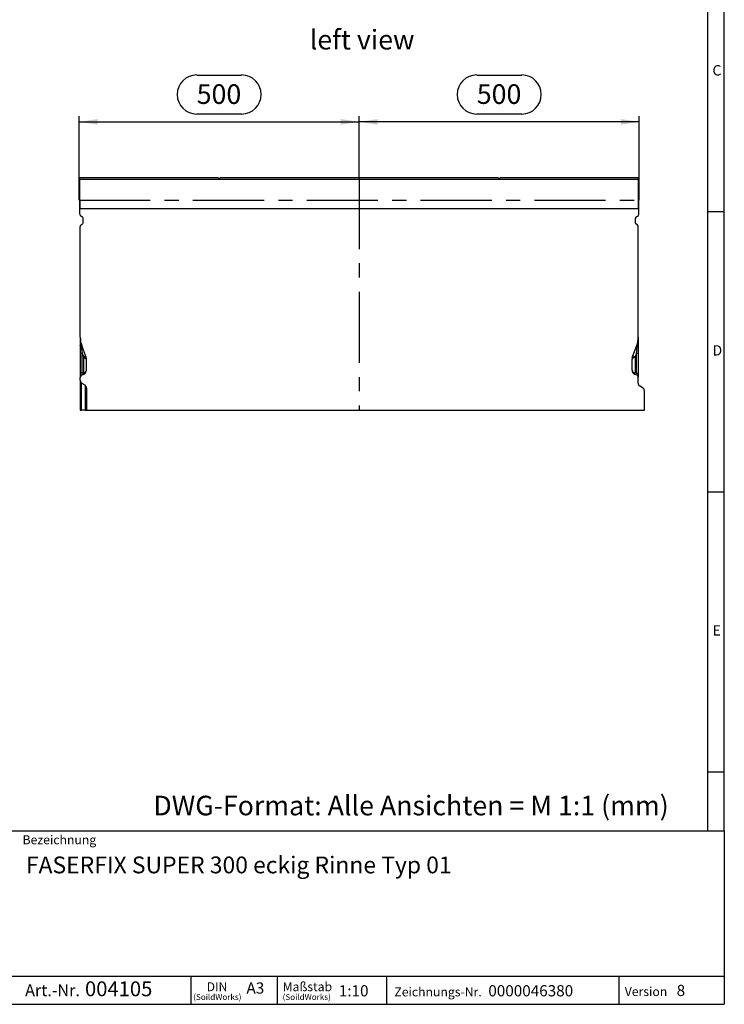
# Model space of a CAD drawing. Units: millimetres. Extents: x 70 to 4130, y 70 to 2900.
# Drawn here: x 2872 to 4130, y 70 to 1828 of the extents above; entities that cross this region are included whole.
import ezdxf

# ---------------------------------------------------------------- set-up
doc = ezdxf.new("R2010")
doc.units = ezdxf.units.MM
doc.header["$LTSCALE"] = 10
doc.linetypes.add('CENTERX2', pattern=[20.32, 12.7, -2.54, 2.54, -2.54])
for name, color, linetype in [('HAURATON_CENTERLINE', 60, 'CENTERX2'), ('HAURATON_DIMENSIONING', 1, 'Continuous'), ('HAURATON_FRAME_LOGO', 1, 'Continuous'), ('HAURATON_TEXT', 40, 'Continuous')]:
    doc.layers.add(name, color=color, linetype=linetype)
doc.layers.add('HAURATON_PRODUCT_CONTOUR', color=7, linetype='Continuous', lineweight=25)
doc.styles.add('SLDTEXTSTYLE1', font='GOTHIC.TTF', dxfattribs={"width": 0.913})
doc.styles.add('SLDTEXTSTYLE2', font='ARIAL.TTF', dxfattribs={"width": 0.948})
doc.dimstyles.new('SLDDIMSTYLE0', dxfattribs={"dimtxt": 35, "dimasz": 33.02, "dimexe": 0, "dimexo": 0.0625, "dimgap": 8.75, "dimtad": 1, "dimdec": 1, "dimrnd": 1e-09, "dimzin": 12, "dimdsep": 46, "dimtxsty": 'SLDTEXTSTYLE2', "dimsah": 1, "dimcen": 0.09, "dimadec": 0, "dimazin": 3, "dimtfac": 1, "dimtdec": 1, "dimtofl": 0, "dimtmove": 0, "dimatfit": 3, "dimfxl": 1, "dimfrac": 2, "dimtolj": 1, "dimtzin": 12, "dimarcsym": 0})

# ---------------------------------------------------------------- blocks, each defined once
blk = doc.blocks.new('SW_NOTE_0')
at = {"layer": 'HAURATON_FRAME_LOGO', "color": 0, "attachment_point": 2, "style": 'SLDTEXTSTYLE2'}
for s, insert, char_height in [('DIN', (18.4, 20.5), 15.88), ('(SoildWorks)', (19, -0.5), 10.583)]:
    blk.add_mtext(s, dxfattribs=dict(at, insert=insert, char_height=char_height))
blk = doc.blocks.new('SW_NOTE_1')
at = {"layer": 'HAURATON_FRAME_LOGO', "color": 0, "attachment_point": 1, "style": 'SLDTEXTSTYLE2'}
for s, insert, char_height in [('Maßstab', (0, 20.6), 16), ('(SoildWorks)', (0, -0.5), 10.583)]:
    blk.add_mtext(s, dxfattribs=dict(at, insert=insert, char_height=char_height))
blk = doc.blocks.new('SW_NOTE_4')
at = {"layer": 'HAURATON_FRAME_LOGO', "color": 0, "attachment_point": 1, "style": 'SLDTEXTSTYLE2'}
for s, insert, char_height in [('Art.-Nr. ', (0, 27.3), 21.17), (' 004105', (98.8, 32.6), 26.46)]:
    blk.add_mtext(s, dxfattribs=dict(at, insert=insert, char_height=char_height))
blk = doc.blocks.new('_D_12')
at = {"layer": 'HAURATON_DIMENSIONING'}
for p, q in [((3688.2, 1729.3), (3768.4, 1729.3)), ((3478.3, 1545.6), (3478.3, 1655.6)), ((3768.4, 1659.6), (3688.2, 1659.6)), ((3978.3, 1505.6), (3978.3, 1655.6)), ((3978.3, 1645.6), (3478.3, 1645.6))]:
    blk.add_line(p, q, dxfattribs=at)
for centre, start, end in [((3688.2, 1694.5), 90, 270), ((3768.4, 1694.5), 270, 90)]:
    blk.add_arc(centre, 34.9, start, end, dxfattribs=at)
for points in [[(3478.3, 1645.6), (3511.4, 1640.6), (3511.4, 1650.7)], [(3978.3, 1645.6), (3945.3, 1650.7), (3945.3, 1640.6)]]:
    blk.add_solid(points, dxfattribs=at)
at = {"layer": 'HAURATON_DIMENSIONING', "insert": (3688.2, 1712.7), "char_height": 35, "attachment_point": 1, "style": 'SLDTEXTSTYLE2'}
blk.add_mtext('500', dxfattribs=at)
blk = doc.blocks.new('_D_13')
at = {"layer": 'HAURATON_DIMENSIONING'}
for p, q in [((3188.2, 1729.3), (3268.4, 1729.3)), ((2978.3, 1505.6), (2978.3, 1655.6)), ((3268.4, 1659.6), (3188.2, 1659.6)), ((3478.3, 1545.6), (3478.3, 1655.6)), ((2978.3, 1645.6), (3478.3, 1645.6))]:
    blk.add_line(p, q, dxfattribs=at)
for centre, start, end in [((3188.2, 1694.5), 90, 270), ((3268.4, 1694.5), 270, 90)]:
    blk.add_arc(centre, 34.9, start, end, dxfattribs=at)
for points in [[(2978.3, 1645.6), (3011.4, 1640.6), (3011.4, 1650.7)], [(3478.3, 1645.6), (3445.3, 1650.7), (3445.3, 1640.6)]]:
    blk.add_solid(points, dxfattribs=at)
at = {"layer": 'HAURATON_DIMENSIONING', "insert": (3188.2, 1712.7), "char_height": 35, "attachment_point": 1, "style": 'SLDTEXTSTYLE2'}
blk.add_mtext('500', dxfattribs=at)

msp = doc.modelspace()

# ---------------------------------------------------------------- linework, layer by layer
at = {"layer": 'HAURATON_CENTERLINE'}
for p, q in [((3478.33, 1545.63), (3478.33, 1130.63)), ((2978.33, 1505.63), (3978.33, 1505.63))]:
    msp.add_line(p, q, dxfattribs=at)
at = {"layer": 'HAURATON_FRAME_LOGO'}
for p, q in [((4130, 380), (4130, 2900)), ((4100, 2870), (4100, 380)), ((4130, 1485), (4100, 1485)), ((4100, 985), (4130, 985)), ((4100, 485), (4130, 485)), ((2230, 380), (4130, 380)), ((4130, 380), (4130, 70)), ((2230, 120), (4130, 120)), ((3178.11, 70), (3178.11, 120)), ((3331.97, 120), (3331.97, 70)), ((3526.85, 120), (3526.85, 70)), ((3941.76, 120), (3941.76, 70)), ((2230, 70), (4130, 70)), ((2278, 70), (4130, 70))]:
    msp.add_line(p, q, dxfattribs=at)
at = {"layer": 'HAURATON_PRODUCT_CONTOUR'}
for p, q in [((3226.58, 1545.63), (2979.83, 1545.63)), ((2979.83, 1543.08), (2979.83, 1545.63)), ((2979.83, 1543.08), (3976.83, 1543.08)), ((2979.83, 1490.64), (2979.83, 1543.08)), ((3228.33, 1543.63), (3226.58, 1545.63)), ((3230.08, 1545.63), (3228.33, 1543.63)), ((3726.58, 1545.63), (3230.08, 1545.63)), ((3726.58, 1545.63), (3728.33, 1543.63)), ((3728.33, 1543.63), (3730.08, 1545.63)), ((3976.83, 1545.63), (3730.08, 1545.63)), ((3976.83, 1543.08), (3976.83, 1545.63)), ((3976.83, 1490.64), (3976.83, 1543.08)), ((2979.83, 1505.63), (2979.33, 1505.63)), ((2979.33, 1505.63), (2979.33, 1490.64)), ((3977.33, 1505.63), (3976.83, 1505.63)), ((3977.33, 1490.64), (3977.33, 1505.63)), ((2979.33, 1480.63), (2979.33, 1490.64)), ((3977.33, 1490.64), (2979.33, 1490.64)), ((2984.33, 1475.44), (2981.33, 1477.17)), ((3972.33, 1475.44), (3975.33, 1477.17)), ((3977.33, 1480.63), (3977.33, 1490.64)), ((2982.33, 1462.13), (2984.33, 1463.28)), ((2985.33, 1465.01), (2985.33, 1473.71)), ((3971.33, 1465.01), (3971.33, 1473.71)), ((3974.33, 1462.13), (3972.33, 1463.28)), ((2980.33, 1261.36), (2980.33, 1458.66)), ((3976.33, 1261.36), (3976.33, 1458.66)), ((2980.33, 1261.36), (2980.33, 1246.2)), ((3976.33, 1261.36), (3976.33, 1246.2)), ((2980.33, 1246.2), (2980.33, 1232.66)), ((2983.62, 1232.66), (2980.33, 1232.66)), ((2980.33, 1232.66), (2980.33, 1196.65)), ((2990.85, 1224.71), (2982.99, 1246.32)), ((2983.62, 1232.66), (2986.07, 1225.94)), ((2983.62, 1196.65), (2983.62, 1232.66)), ((3965.82, 1224.71), (3973.68, 1246.32)), ((3973.05, 1232.66), (3970.6, 1225.94)), ((3973.05, 1196.65), (3973.05, 1232.66)), ((3973.05, 1232.66), (3976.33, 1232.66)), ((3976.33, 1246.2), (3976.33, 1232.66)), ((3976.33, 1232.66), (3976.33, 1196.65)), ((2986.07, 1225.94), (2986.07, 1197.54)), ((2986.07, 1225.94), (2990.85, 1222.66)), ((2991.33, 1202.24), (2991.33, 1221.97)), ((3965.33, 1202.24), (3965.33, 1221.97)), ((3970.6, 1225.94), (3965.82, 1222.66)), ((3970.6, 1225.94), (3970.6, 1197.54)), ((2983.62, 1196.65), (2980.33, 1196.65)), ((2980.33, 1196.65), (2980.33, 1189.13)), ((2986.07, 1197.54), (2983.62, 1196.65)), ((3970.6, 1197.54), (3973.05, 1196.65)), ((3973.05, 1196.65), (3976.33, 1196.65)), ((3976.33, 1196.65), (3976.33, 1189.13)), ((2980.33, 1184.29), (2980.33, 1189.13)), ((2980.33, 1184.29), (2980.33, 1130.63)), ((2988.96, 1175.22), (2982.71, 1179.14)), ((2982.71, 1130.63), (2982.71, 1179.14)), ((2983.62, 1193.83), (2986.07, 1194.72)), ((3973.05, 1193.83), (3970.6, 1194.72)), ((3976.33, 1179.29), (3976.33, 1189.13)), ((2988.96, 1175.22), (2988.96, 1130.63)), ((2991.33, 1170.07), (2991.33, 1130.63)), ((3984.96, 1170.22), (3978.71, 1174.14)), ((3987.33, 1130.63), (3987.33, 1165.07)), ((2980.33, 1130.63), (2982.71, 1130.63)), ((2988.96, 1130.63), (2982.71, 1130.63)), ((2988.96, 1130.63), (2991.33, 1130.63)), ((2991.33, 1130.63), (3987.33, 1130.63))]:
    msp.add_line(p, q, dxfattribs=at)
at = {"layer": 'HAURATON_PRODUCT_CONTOUR', "flags": 128}
for points in [[(2981.71, 1245.32), (2981.4, 1245.41), (2981.12, 1245.51), (2980.89, 1245.62), (2980.69, 1245.73), (2980.54, 1245.84), (2980.42, 1245.96), (2980.36, 1246.08), (2980.33, 1246.2)], [(3974.96, 1245.32), (3975.27, 1245.41), (3975.55, 1245.51), (3975.78, 1245.62), (3975.98, 1245.73), (3976.13, 1245.84), (3976.25, 1245.96), (3976.31, 1246.08), (3976.33, 1246.2)], [(2986.07, 1194.72), (2986.22, 1194.82), (2986.33, 1195.02), (2986.4, 1195.3), (2986.42, 1195.65), (2986.4, 1196.07), (2986.33, 1196.53), (2986.22, 1197.02), (2986.07, 1197.54)], [(3970.6, 1194.72), (3970.45, 1194.82), (3970.34, 1195.02), (3970.27, 1195.3), (3970.25, 1195.65), (3970.27, 1196.07), (3970.34, 1196.53), (3970.45, 1197.02), (3970.6, 1197.54)]]:
    msp.add_lwpolyline(points, dxfattribs=at)
at = {"layer": 'HAURATON_PRODUCT_CONTOUR'}
for centre, radius, start, end in [((2983.33, 1480.63), 4, 180, 240), ((3973.33, 1480.63), 4, 300, 0), ((2984.33, 1458.66), 4, 120, 180), ((2983.33, 1473.71), 2, 0, 60), ((2983.33, 1465.01), 2, 300, 0), ((3973.33, 1473.71), 2, 120, 180), ((3973.33, 1465.01), 2, 180, 240), ((3972.33, 1458.66), 4, 0, 60), ((3024.33, 1261.36), 44, 180, 200), ((3079.58, 1261.76), 99.25, 180.22946, 189.53607), ((3932.33, 1261.36), 44, 340, 0), ((3877.09, 1261.76), 99.25, 350.46393, 359.77054), ((2981.09, 1247.44), 2.21, 286.27925, 329.33793), ((3975.58, 1247.44), 2.21, 210.66207, 253.72075), ((2984.16, 1233.43), 7.73, 284.2784, 315.28259), ((2983.33, 1221.97), 8, 0, 20), ((2987.88, 1223.68), 3.14, 340.94064, 19.05936), ((3973.33, 1221.97), 8, 160, 180), ((3968.79, 1223.68), 3.14, 160.94064, 199.05936), ((3972.51, 1233.43), 7.73, 224.71741, 255.7216), ((2983.33, 1202.24), 8, 290, 0), ((3973.33, 1202.24), 8, 180, 250), ((2985.33, 1189.13), 5, 110, 180), ((3971.33, 1189.13), 5, 0, 70)]:
    msp.add_arc(centre, radius, start, end, dxfattribs=at)
for centre, major_axis, ratio, start_param, end_param in [((2985.33, 1222.33), (-4.7, 30.46), 0.003902, 0.7145879, 1.2239353), ((3971.33, 1222.33), (4.7, 30.46), 0.003902, 5.05925, 5.5685974), ((2983.33, 1221.97), (8, 0), 0.25, 0, 0.3490659), ((3973.33, 1221.97), (8, 0), 0.25, 2.7925268, 3.1415927), ((2985.33, 1197.64), (2.07, 3.82), 0.2575706, 1.9706025, 3.4241526), ((2983.33, 1202.24), (8, 0), 0.625, 5.0614548, 6.2831853), ((3973.33, 1202.24), (8, 0), 0.625, 3.1415927, 4.3633231), ((3971.33, 1197.64), (-2.07, 3.82), 0.2575706, 2.8590327, 4.3125828), ((2984.33, 1184.29), (0, 5.64), 0.7095794, 1.5707963, 2.7227136), ((3980.33, 1179.29), (0, 5.64), 0.7095794, 1.5707963, 2.7227136), ((2987.33, 1170.07), (0, 5.64), 0.7095794, 4.712389, 5.8643063), ((3983.33, 1165.07), (0, 5.64), 0.7095794, 4.712389, 5.8643063)]:
    msp.add_ellipse(centre, major_axis=major_axis, ratio=ratio, start_param=start_param, end_param=end_param, dxfattribs=at)

# ---------------------------------------------------------------- block references
at = {"layer": 'HAURATON_FRAME_LOGO'}
for name, p in [('SW_NOTE_4', (2881.86, 78.32)), ('SW_NOTE_0', (3206.03, 88.82)), ('SW_NOTE_1', (3341.6, 88.82))]:
    msp.add_blockref(name, p, dxfattribs=at)

# ---------------------------------------------------------------- texts
at = {"layer": 'HAURATON_FRAME_LOGO', "attachment_point": 1}
for s, insert, char_height, style in [('C', (4108.83, 1746.91), 18.52, 'SLDTEXTSTYLE1'), ('D', (4108.83, 1246.91), 18.52, 'SLDTEXTSTYLE1'), ('E', (4108.83, 746.91), 18.52, 'SLDTEXTSTYLE1'), ('DWG-Format: Alle Ansichten = M 1:1 (mm)', (3110.8, 442.4), 35, 'SLDTEXTSTYLE2'), ('Bezeichnung', (2877.31, 371.75), 16, 'SLDTEXTSTYLE2'), ('FASERFIX SUPER 300 eckig Rinne Typ 01', (2883.28, 333.85), 30, 'SLDTEXTSTYLE2'), ('A3', (3277.02, 109.13), 20, 'SLDTEXTSTYLE2'), ('1:10', (3441.88, 104.17), 20, 'SLDTEXTSTYLE2'), ('Zeichnungs-Nr.', (3541.01, 100.18), 16, 'SLDTEXTSTYLE2'), ('0000046380', (3708.74, 104.17), 20, 'SLDTEXTSTYLE2'), ('Version', (3952.28, 100.76), 16, 'SLDTEXTSTYLE2'), ('8', (4044.93, 104.75), 20, 'SLDTEXTSTYLE2')]:
    msp.add_mtext(s, dxfattribs=dict(at, insert=insert, char_height=char_height, style=style))
at = {"layer": 'HAURATON_TEXT', "insert": (3483.45, 1809.88), "char_height": 35, "attachment_point": 2, "style": 'SLDTEXTSTYLE2'}
msp.add_mtext('left view', dxfattribs=at)

# ---------------------------------------------------------------- dimensions: what is measured, and where the dimension line sits
at = {"layer": 'HAURATON_DIMENSIONING'}
for p1, picture, middle in [((2978.33, 1505.63), '_D_13', (3228.33, 1645.63)), ((3978.33, 1505.63), '_D_12', (3728.33, 1645.63))]:
    dim = msp.add_linear_dim(base=(3478.33, 1645.63), p1=p1, p2=(3478.33, 1545.63), dimstyle='SLDDIMSTYLE0', dxfattribs=at)
    dim.commit()
    dim.dimension.update_dxf_attribs({"geometry": picture, "text_midpoint": middle, "dimtype": 160})

doc.saveas('drawing.dxf')
